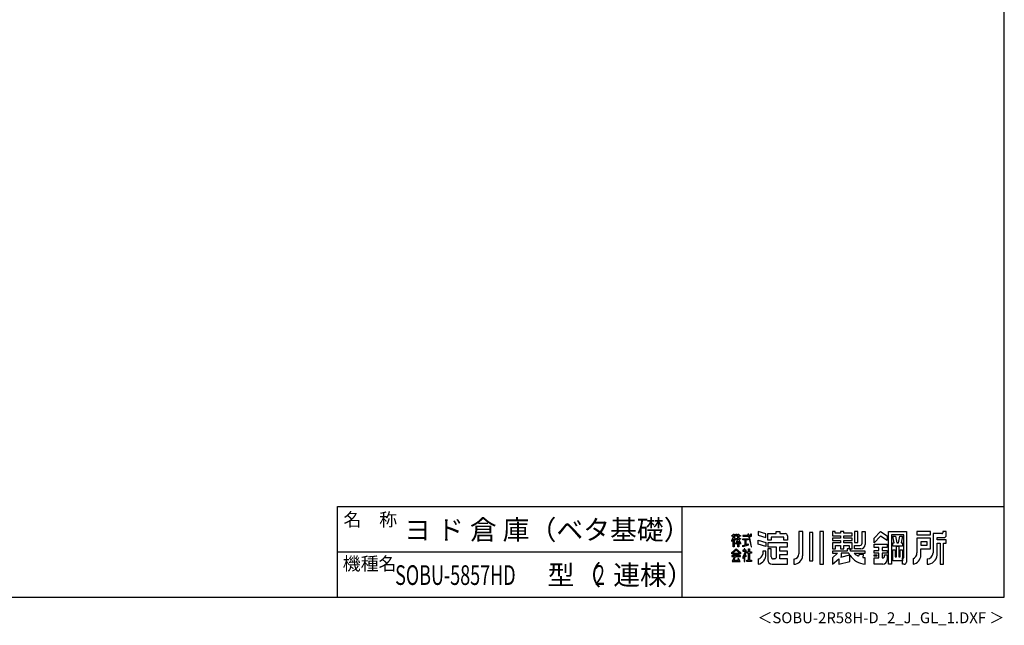
# Model space of a CAD drawing. Extents: x 868 to 32764, y 310 to 22484.
# Drawn here: x 14745 to 32764, y 310 to 11397 of the extents above; entities that cross this region are included whole.
import ezdxf
from ezdxf.enums import TextEntityAlignment as Align

# ---------------------------------------------------------------- set-up
doc = ezdxf.new("R2010")
doc.units = 0
doc.header["$LTSCALE"] = 80
doc.header["$MEASUREMENT"] = 0
for name, color, linetype in [('FILENAME', 7, 'CONTINUOUS'), ('NAME', 20, 'CONTINUOUS'), ('WAKUMOJI-01', 130, 'CONTINUOUS'), ('WAKUSEN-01', 50, 'CONTINUOUS'), ('WAKUSEN-02', 130, 'CONTINUOUS'), ('YODOROGO', 130, 'CONTINUOUS')]:
    doc.layers.add(name, color=color, linetype=linetype)
doc.styles.add('00', font='ROMANS', dxfattribs={"width": 0.666667, "bigfont": 'BIGFONT'})
doc.styles.add('01', font='ROMANS', dxfattribs={"height": 3, "bigfont": 'BIGFONT'})
doc.styles.add('FILENAME', font='romans', dxfattribs={"height": 200, "bigfont": 'bigfont'})
doc.styles.add('WAKUMOJI', font='SIMPLEX', dxfattribs={"height": 3, "bigfont": 'BIGFONT'})

msp = doc.modelspace()

# ---------------------------------------------------------------- linework, layer by layer
at = {"layer": 'WAKUSEN-01'}
for p, q in [((32764, 828), (32764, 22484)), ((20560, 2484), (32764, 2484)), ((20560, 2484), (32764, 2484)), ((20560, 828), (20560, 2484)), ((868, 828), (32764, 828))]:
    msp.add_line(p, q, dxfattribs=at)
at = {"layer": 'WAKUSEN-02'}
for p, q in [((26868, 828), (26868, 2484)), ((20560, 1656), (26868, 1656)), ((20560, 1656), (26868, 1656))]:
    msp.add_line(p, q, dxfattribs=at)
at = {"layer": 'YODOROGO'}
for p, q in [((28402, 1985), (28258, 2028)), ((28258, 2028), (28258, 1960)), ((28402, 1985), (28258, 2028)), ((28258, 2028), (28258, 1960)), ((28402, 1917), (28402, 1985)), ((28402, 1917), (28402, 1985)), ((28434, 1988), (28586, 1988)), ((28434, 1868), (28434, 1988)), ((28434, 1988), (28586, 1988)), ((28434, 1868), (28434, 1988)), ((28586, 2028), (28658, 2028)), ((28586, 1988), (28586, 2028)), ((28586, 2028), (28658, 2028)), ((28586, 1988), (28586, 2028)), ((28658, 2028), (28658, 1988)), ((28658, 2028), (28658, 1988)), ((28658, 1988), (28754, 1988)), ((28658, 1988), (28754, 1988)), ((29002, 2028), (29002, 1620)), ((29074, 2028), (29002, 2028)), ((29002, 2028), (29002, 1620)), ((29074, 2028), (29002, 2028)), ((29074, 1580), (29074, 2028)), ((29074, 1580), (29074, 2028)), ((29198, 2008), (29198, 1492)), ((29262, 2008), (29198, 2008)), ((29198, 2008), (29198, 1492)), ((29262, 2008), (29198, 2008)), ((29262, 1492), (29262, 2008)), ((29262, 1492), (29262, 2008)), ((29386, 2028), (29386, 1428)), ((29458, 2028), (29386, 2028)), ((29386, 2028), (29386, 1428)), ((29458, 2028), (29386, 2028)), ((29458, 1428), (29458, 2028)), ((29458, 1428), (29458, 2028)), ((29618, 2028), (29618, 1948)), ((29666, 2028), (29618, 2028)), ((29618, 2028), (29618, 1948)), ((29666, 2028), (29618, 2028)), ((29666, 1996), (29666, 2028)), ((29666, 1996), (29666, 2028)), ((29766, 1996), (29666, 1996)), ((29766, 1996), (29666, 1996)), ((29766, 2028), (29766, 1996)), ((29830, 2028), (29766, 2028)), ((29766, 2028), (29766, 1996)), ((29830, 2028), (29766, 2028)), ((29830, 1996), (29830, 2028)), ((29830, 1996), (29830, 2028)), ((29978, 1996), (29830, 1996)), ((29978, 1996), (29830, 1996)), ((29978, 1948), (29978, 1996)), ((29978, 1948), (29978, 1996)), ((30082, 2028), (30022, 2028)), ((30022, 2028), (30022, 1828)), ((30082, 2028), (30022, 2028)), ((30022, 2028), (30022, 1828)), ((30082, 1828), (30082, 2028)), ((30082, 1828), (30082, 2028)), ((30162, 2028), (30218, 2028)), ((30162, 1812), (30162, 2028)), ((30162, 2028), (30218, 2028)), ((30162, 1812), (30162, 2028)), ((30218, 2028), (30218, 1788)), ((30218, 2028), (30218, 1788)), ((30382, 1908), (30498, 2028)), ((30382, 1908), (30498, 2028)), ((30498, 2028), (30618, 1948)), ((30498, 2028), (30618, 1948)), ((30646, 1428), (30646, 2028)), ((30646, 2028), (30974, 2028)), ((30646, 1428), (30646, 2028)), ((30646, 2028), (30974, 2028)), ((30974, 2028), (30974, 1468)), ((30974, 2028), (30974, 1468)), ((31414, 2028), (31166, 2028)), ((31166, 2028), (31166, 1964)), ((31414, 2028), (31166, 2028)), ((31166, 2028), (31166, 1964)), ((31414, 1964), (31414, 2028)), ((31414, 1964), (31414, 2028)), ((31462, 1988), (31462, 1636)), ((31622, 1988), (31462, 1988)), ((31462, 1988), (31462, 1636)), ((31622, 1988), (31462, 1988)), ((31638, 2028), (31638, 2004)), ((31702, 2028), (31638, 2028)), ((31638, 2028), (31638, 2004)), ((31702, 2028), (31638, 2028)), ((31702, 1956), (31702, 2028)), ((31702, 1956), (31702, 2028)), ((27778, 1956), (27802, 1956)), ((27778, 1940), (27778, 1956)), ((27778, 1956), (27802, 1956)), ((27778, 1940), (27778, 1956)), ((27802, 1940), (27778, 1940)), ((27802, 1940), (27778, 1940)), ((27778, 1860), (27802, 1915)), ((27778, 1860), (27802, 1915)), ((27802, 1891), (27778, 1844)), ((27802, 1891), (27778, 1844)), ((27778, 1844), (27778, 1860)), ((27778, 1844), (27778, 1860)), ((27802, 1980), (27818, 1980)), ((27802, 1956), (27802, 1980)), ((27802, 1980), (27818, 1980)), ((27802, 1956), (27802, 1980)), ((27802, 1915), (27802, 1940)), ((27802, 1915), (27802, 1940)), ((27802, 1748), (27802, 1891)), ((27802, 1748), (27802, 1891)), ((27818, 1980), (27818, 1956)), ((27818, 1980), (27818, 1956)), ((27818, 1956), (27850, 1956)), ((27818, 1956), (27850, 1956)), ((27818, 1940), (27818, 1918)), ((27890, 1940), (27818, 1940)), ((27818, 1940), (27818, 1918)), ((27890, 1940), (27818, 1940)), ((27818, 1918), (27842, 1884)), ((27818, 1918), (27842, 1884)), ((27818, 1894), (27818, 1748)), ((27842, 1868), (27818, 1894)), ((27818, 1894), (27818, 1748)), ((27842, 1868), (27818, 1894)), ((27842, 1884), (27842, 1868)), ((27842, 1884), (27842, 1868)), ((27850, 1980), (27866, 1980)), ((27850, 1956), (27850, 1980)), ((27850, 1980), (27866, 1980)), ((27850, 1956), (27850, 1980)), ((27850, 1813), (27890, 1880)), ((27850, 1813), (27890, 1880)), ((27890, 1848), (27850, 1797)), ((27890, 1848), (27850, 1797)), ((27850, 1797), (27850, 1813)), ((27850, 1797), (27850, 1813)), ((27858, 1901), (27890, 1901)), ((27858, 1885), (27858, 1901)), ((27858, 1901), (27890, 1901)), ((27858, 1885), (27858, 1901)), ((27890, 1885), (27858, 1885)), ((27890, 1885), (27858, 1885)), ((27866, 1980), (27866, 1956)), ((27866, 1980), (27866, 1956)), ((27866, 1956), (27890, 1956)), ((27866, 1956), (27890, 1956)), ((27890, 1980), (27906, 1980)), ((27890, 1956), (27890, 1980)), ((27890, 1980), (27906, 1980)), ((27890, 1956), (27890, 1980)), ((27890, 1901), (27890, 1940)), ((27890, 1901), (27890, 1940)), ((27890, 1880), (27890, 1885)), ((27890, 1880), (27890, 1885)), ((27890, 1748), (27890, 1848)), ((27890, 1748), (27890, 1848)), ((27906, 1980), (27906, 1956)), ((27906, 1980), (27906, 1956)), ((27906, 1956), (27938, 1956)), ((27906, 1956), (27938, 1956)), ((27906, 1940), (27906, 1901)), ((27938, 1940), (27906, 1940)), ((27906, 1940), (27906, 1901)), ((27938, 1940), (27906, 1940)), ((27906, 1901), (27938, 1901)), ((27906, 1901), (27938, 1901)), ((27906, 1885), (27906, 1881)), ((27938, 1885), (27906, 1885)), ((27906, 1885), (27906, 1881)), ((27938, 1885), (27906, 1885)), ((27906, 1881), (27938, 1813)), ((27906, 1881), (27938, 1813)), ((27906, 1849), (27906, 1748)), ((27938, 1797), (27906, 1849)), ((27906, 1849), (27906, 1748)), ((27938, 1797), (27906, 1849)), ((27938, 1956), (27938, 1940)), ((27938, 1956), (27938, 1940)), ((27938, 1901), (27938, 1885)), ((27938, 1901), (27938, 1885)), ((27938, 1813), (27938, 1797)), ((27938, 1813), (27938, 1797)), ((27978, 1956), (27978, 1940)), ((28077, 1956), (27978, 1956)), ((27978, 1956), (27978, 1940)), ((28077, 1956), (27978, 1956)), ((27978, 1940), (28080, 1940)), ((27978, 1940), (28080, 1940)), ((27978, 1893), (28078, 1893)), ((27978, 1873), (27978, 1893)), ((27978, 1893), (28078, 1893)), ((27978, 1873), (27978, 1893)), ((28022, 1873), (27978, 1873)), ((28022, 1873), (27978, 1873)), ((28022, 1785), (28022, 1873)), ((28022, 1785), (28022, 1873)), ((28034, 1873), (28034, 1787)), ((28078, 1873), (28034, 1873)), ((28034, 1873), (28034, 1787)), ((28078, 1873), (28034, 1873)), ((28071, 1980), (28077, 1956)), ((28091, 1980), (28071, 1980)), ((28071, 1980), (28077, 1956)), ((28091, 1980), (28071, 1980)), ((28078, 1893), (28078, 1873)), ((28078, 1893), (28078, 1873)), ((28080, 1940), (28130, 1748)), ((28080, 1940), (28130, 1748)), ((28096, 1956), (28091, 1980)), ((28096, 1956), (28091, 1980)), ((28122, 1956), (28096, 1956)), ((28122, 1956), (28096, 1956)), ((28099, 1940), (28138, 1940)), ((28138, 1748), (28099, 1940)), ((28099, 1940), (28138, 1940)), ((28138, 1748), (28099, 1940)), ((28122, 1980), (28122, 1956)), ((28138, 1980), (28122, 1980)), ((28122, 1980), (28122, 1956)), ((28138, 1980), (28122, 1980)), ((28138, 1956), (28138, 1980)), ((28138, 1956), (28138, 1980)), ((28138, 1940), (28138, 1956)), ((28138, 1940), (28138, 1956)), ((28258, 1960), (28402, 1917)), ((28258, 1960), (28402, 1917)), ((28258, 1868), (28402, 1825)), ((28258, 1796), (28258, 1868)), ((28258, 1868), (28402, 1825)), ((28258, 1796), (28258, 1868)), ((28402, 1825), (28402, 1753)), ((28402, 1825), (28402, 1753)), ((28498, 1868), (28434, 1868)), ((28498, 1868), (28434, 1868)), ((28794, 1820), (28434, 1820)), ((28434, 1820), (28434, 1748)), ((28794, 1820), (28434, 1820)), ((28434, 1820), (28434, 1748)), ((28730, 1924), (28498, 1924)), ((28498, 1924), (28498, 1868)), ((28730, 1924), (28498, 1924)), ((28498, 1924), (28498, 1868)), ((28730, 1868), (28730, 1924)), ((28730, 1868), (28730, 1924)), ((28794, 1868), (28730, 1868)), ((28794, 1868), (28730, 1868)), ((28794, 1948), (28794, 1868)), ((28794, 1948), (28794, 1868)), ((28794, 1748), (28794, 1820)), ((28794, 1748), (28794, 1820)), ((29618, 1948), (29766, 1948)), ((29618, 1948), (29766, 1948)), ((29618, 1908), (29618, 1860)), ((29766, 1908), (29618, 1908)), ((29618, 1908), (29618, 1860)), ((29766, 1908), (29618, 1908)), ((29618, 1860), (29766, 1860)), ((29618, 1860), (29766, 1860)), ((29618, 1820), (29618, 1708)), ((29766, 1820), (29618, 1820)), ((29618, 1820), (29618, 1708)), ((29766, 1820), (29618, 1820)), ((29766, 1948), (29766, 1908)), ((29766, 1948), (29766, 1908)), ((29766, 1860), (29766, 1820)), ((29766, 1860), (29766, 1820)), ((29830, 1948), (29978, 1948)), ((29830, 1908), (29830, 1948)), ((29830, 1948), (29978, 1948)), ((29830, 1908), (29830, 1948)), ((29978, 1908), (29830, 1908)), ((29978, 1908), (29830, 1908)), ((29830, 1860), (29978, 1860)), ((29830, 1820), (29830, 1860)), ((29830, 1860), (29978, 1860)), ((29830, 1820), (29830, 1860)), ((29978, 1820), (29830, 1820)), ((29978, 1820), (29830, 1820)), ((29978, 1860), (29978, 1908)), ((29978, 1860), (29978, 1908)), ((29978, 1708), (29978, 1820)), ((29978, 1708), (29978, 1820)), ((30022, 1828), (30082, 1828)), ((30022, 1828), (30082, 1828)), ((30498, 1940), (30382, 1820)), ((30498, 1940), (30382, 1820)), ((30382, 1820), (30382, 1908)), ((30382, 1820), (30382, 1908)), ((30618, 1860), (30498, 1940)), ((30618, 1860), (30498, 1940)), ((30618, 1948), (30618, 1860)), ((30618, 1948), (30618, 1860)), ((30698, 1964), (30698, 1428)), ((30926, 1964), (30698, 1964)), ((30698, 1964), (30698, 1428)), ((30926, 1964), (30698, 1964)), ((30724, 1940), (30772, 1940)), ((30750, 1820), (30724, 1940)), ((30724, 1940), (30772, 1940)), ((30750, 1820), (30724, 1940)), ((30724, 1820), (30750, 1820)), ((30724, 1756), (30724, 1820)), ((30724, 1820), (30750, 1820)), ((30724, 1756), (30724, 1820)), ((30772, 1940), (30798, 1820)), ((30772, 1940), (30798, 1820)), ((30798, 1820), (30826, 1820)), ((30798, 1820), (30826, 1820)), ((30826, 1820), (30852, 1940)), ((30826, 1820), (30852, 1940)), ((30852, 1940), (30900, 1940)), ((30852, 1940), (30900, 1940)), ((30900, 1940), (30874, 1820)), ((30900, 1940), (30874, 1820)), ((30874, 1820), (30900, 1820)), ((30874, 1820), (30900, 1820)), ((30900, 1820), (30900, 1756)), ((30900, 1820), (30900, 1756)), ((30926, 1548), (30926, 1964)), ((30926, 1548), (30926, 1964)), ((31166, 1964), (31414, 1964)), ((31166, 1964), (31414, 1964)), ((31414, 1908), (31166, 1908)), ((31166, 1908), (31166, 1636)), ((31414, 1908), (31166, 1908)), ((31166, 1908), (31166, 1636)), ((31238, 1836), (31238, 1780)), ((31350, 1836), (31238, 1836)), ((31238, 1836), (31238, 1780)), ((31350, 1836), (31238, 1836)), ((31350, 1780), (31350, 1836)), ((31350, 1780), (31350, 1836)), ((31414, 1708), (31414, 1908)), ((31414, 1708), (31414, 1908)), ((31534, 1916), (31662, 1916)), ((31534, 1876), (31534, 1916)), ((31534, 1916), (31662, 1916)), ((31534, 1876), (31534, 1916)), ((31702, 1876), (31534, 1876)), ((31702, 1876), (31534, 1876)), ((31534, 1596), (31534, 1812)), ((31534, 1812), (31590, 1812)), ((31534, 1596), (31534, 1812)), ((31534, 1812), (31590, 1812)), ((31590, 1812), (31590, 1428)), ((31590, 1812), (31590, 1428)), ((31654, 1428), (31654, 1812)), ((31654, 1812), (31702, 1812)), ((31654, 1428), (31654, 1812)), ((31654, 1812), (31702, 1812)), ((31702, 1812), (31702, 1876)), ((31702, 1812), (31702, 1876)), ((27778, 1644), (27858, 1708)), ((27778, 1644), (27858, 1708)), ((27858, 1684), (27778, 1620)), ((27858, 1684), (27778, 1620)), ((27778, 1620), (27778, 1644)), ((27778, 1620), (27778, 1644)), ((27818, 1748), (27802, 1748)), ((27818, 1748), (27802, 1748)), ((27810, 1609), (27810, 1633)), ((27810, 1633), (27906, 1633)), ((27810, 1609), (27810, 1633)), ((27810, 1633), (27906, 1633)), ((27858, 1708), (27938, 1644)), ((27858, 1708), (27938, 1644)), ((27938, 1620), (27858, 1684)), ((27938, 1620), (27858, 1684)), ((27906, 1748), (27890, 1748)), ((27906, 1748), (27890, 1748)), ((27906, 1633), (27906, 1609)), ((27906, 1633), (27906, 1609)), ((27938, 1644), (27938, 1620)), ((27938, 1644), (27938, 1620)), ((27978, 1772), (28022, 1785)), ((27978, 1772), (28022, 1785)), ((28078, 1776), (27978, 1748)), ((28078, 1776), (27978, 1748)), ((27978, 1748), (27978, 1772)), ((27978, 1748), (27978, 1772)), ((27978, 1684), (27978, 1668)), ((28002, 1684), (27978, 1684)), ((27978, 1684), (27978, 1668)), ((28002, 1684), (27978, 1684)), ((28026, 1668), (27978, 1557)), ((27978, 1668), (28026, 1668)), ((28026, 1668), (27978, 1557)), ((27978, 1668), (28026, 1668)), ((28002, 1708), (28002, 1684)), ((28002, 1708), (28002, 1708)), ((28018, 1708), (28002, 1708)), ((28002, 1708), (28002, 1684)), ((28002, 1708), (28002, 1708)), ((28018, 1708), (28002, 1708)), ((28018, 1684), (28018, 1708)), ((28018, 1684), (28018, 1708)), ((28041, 1684), (28018, 1684)), ((28041, 1684), (28018, 1684)), ((28020, 1611), (28041, 1660)), ((28020, 1611), (28041, 1660)), ((28034, 1787), (28078, 1799)), ((28034, 1787), (28078, 1799)), ((28041, 1660), (28041, 1684)), ((28041, 1660), (28041, 1684)), ((28050, 1656), (28082, 1656)), ((28050, 1632), (28050, 1656)), ((28050, 1656), (28082, 1656)), ((28050, 1632), (28050, 1656)), ((28082, 1632), (28050, 1632)), ((28082, 1632), (28050, 1632)), ((28078, 1799), (28078, 1776)), ((28078, 1799), (28078, 1776)), ((28082, 1656), (28082, 1708)), ((28082, 1708), (28098, 1708)), ((28082, 1656), (28082, 1708)), ((28082, 1708), (28098, 1708)), ((28082, 1500), (28082, 1632)), ((28082, 1500), (28082, 1632)), ((28098, 1708), (28098, 1656)), ((28098, 1708), (28098, 1656)), ((28098, 1656), (28138, 1656)), ((28098, 1656), (28138, 1656)), ((28098, 1632), (28098, 1500)), ((28138, 1632), (28098, 1632)), ((28098, 1632), (28098, 1500)), ((28138, 1632), (28098, 1632)), ((28130, 1748), (28138, 1748)), ((28130, 1748), (28138, 1748)), ((28138, 1656), (28138, 1632)), ((28138, 1656), (28138, 1632)), ((28402, 1753), (28258, 1796)), ((28402, 1753), (28258, 1796)), ((28402, 1668), (28346, 1668)), ((28346, 1668), (28346, 1612)), ((28402, 1668), (28346, 1668)), ((28346, 1668), (28346, 1612)), ((28402, 1612), (28402, 1668)), ((28402, 1612), (28402, 1668)), ((28434, 1748), (28586, 1748)), ((28434, 1748), (28586, 1748)), ((28434, 1708), (28434, 1508)), ((28498, 1708), (28434, 1708)), ((28434, 1708), (28434, 1508)), ((28498, 1708), (28434, 1708)), ((28498, 1564), (28498, 1708)), ((28498, 1564), (28498, 1708)), ((28586, 1748), (28586, 1548)), ((28586, 1748), (28586, 1548)), ((28658, 1668), (28658, 1748)), ((28658, 1748), (28794, 1748)), ((28658, 1668), (28658, 1748)), ((28658, 1748), (28794, 1748)), ((28794, 1668), (28658, 1668)), ((28794, 1668), (28658, 1668)), ((28794, 1604), (28794, 1668)), ((28794, 1604), (28794, 1668)), ((29618, 1708), (29674, 1708)), ((29618, 1708), (29674, 1708)), ((29618, 1668), (29618, 1628)), ((29886, 1668), (29618, 1668)), ((29618, 1668), (29618, 1628)), ((29886, 1668), (29618, 1668)), ((29618, 1668), (29618, 1628)), ((29886, 1668), (29618, 1668)), ((29618, 1668), (29618, 1628)), ((29886, 1668), (29618, 1668)), ((29713, 1628), (29618, 1548)), ((29618, 1628), (29713, 1628)), ((29713, 1628), (29618, 1548)), ((29618, 1628), (29713, 1628)), ((29713, 1628), (29618, 1548)), ((29618, 1628), (29713, 1628)), ((29713, 1628), (29618, 1548)), ((29618, 1628), (29713, 1628)), ((29674, 1708), (29674, 1772)), ((29674, 1772), (29766, 1772)), ((29674, 1708), (29674, 1772)), ((29674, 1772), (29766, 1772)), ((29766, 1772), (29766, 1708)), ((29766, 1772), (29766, 1708)), ((29766, 1708), (29830, 1708)), ((29766, 1708), (29830, 1708)), ((29918, 1628), (29778, 1628)), ((29778, 1628), (29778, 1562)), ((29918, 1628), (29778, 1628)), ((29778, 1628), (29778, 1562)), ((29830, 1772), (29922, 1772)), ((29830, 1708), (29830, 1772)), ((29830, 1772), (29922, 1772)), ((29830, 1708), (29830, 1772)), ((29950, 1708), (29886, 1708)), ((29950, 1708), (29886, 1708)), ((29886, 1708), (29886, 1668)), ((29886, 1708), (29886, 1668)), ((29950, 1708), (29886, 1708)), ((29950, 1708), (29886, 1708)), ((29886, 1708), (29886, 1668)), ((29886, 1708), (29886, 1668)), ((29922, 1772), (29922, 1708)), ((29922, 1772), (29922, 1708)), ((29922, 1708), (29978, 1708)), ((29922, 1708), (29978, 1708)), ((29950, 1668), (29950, 1708)), ((29950, 1668), (29950, 1708)), ((29950, 1668), (29950, 1708)), ((29950, 1668), (29950, 1708)), ((30218, 1668), (29950, 1668)), ((30218, 1668), (29950, 1668)), ((30218, 1668), (29950, 1668)), ((30218, 1668), (29950, 1668)), ((30018, 1628), (30218, 1628)), ((30018, 1628), (30218, 1628)), ((30018, 1628), (30218, 1628)), ((30018, 1628), (30218, 1628)), ((30022, 1772), (30122, 1772)), ((30022, 1708), (30022, 1772)), ((30022, 1772), (30122, 1772)), ((30022, 1708), (30022, 1772)), ((30138, 1708), (30022, 1708)), ((30138, 1708), (30022, 1708)), ((30218, 1628), (30218, 1668)), ((30218, 1628), (30218, 1668)), ((30218, 1628), (30218, 1668)), ((30218, 1628), (30218, 1668)), ((30382, 1796), (30618, 1796)), ((30382, 1736), (30382, 1796)), ((30382, 1796), (30618, 1796)), ((30382, 1736), (30382, 1796)), ((30466, 1736), (30382, 1736)), ((30466, 1736), (30382, 1736)), ((30382, 1628), (30382, 1680)), ((30382, 1680), (30466, 1680)), ((30382, 1628), (30382, 1680)), ((30382, 1680), (30466, 1680)), ((30466, 1628), (30382, 1628)), ((30466, 1628), (30382, 1628)), ((30466, 1680), (30466, 1736)), ((30466, 1680), (30466, 1736)), ((30466, 1548), (30466, 1628)), ((30466, 1548), (30466, 1628)), ((30618, 1736), (30530, 1736)), ((30530, 1736), (30530, 1680)), ((30618, 1736), (30530, 1736)), ((30530, 1736), (30530, 1680)), ((30530, 1680), (30618, 1680)), ((30530, 1680), (30618, 1680)), ((30618, 1628), (30530, 1628)), ((30530, 1628), (30530, 1548)), ((30618, 1628), (30530, 1628)), ((30530, 1628), (30530, 1548)), ((30618, 1796), (30618, 1736)), ((30618, 1796), (30618, 1736)), ((30618, 1680), (30618, 1628)), ((30618, 1680), (30618, 1628)), ((30900, 1756), (30724, 1756)), ((30900, 1756), (30724, 1756)), ((30724, 1492), (30724, 1692)), ((30724, 1692), (30764, 1692)), ((30724, 1492), (30724, 1692)), ((30724, 1692), (30764, 1692)), ((30764, 1692), (30764, 1564)), ((30764, 1692), (30764, 1564)), ((30792, 1564), (30792, 1756)), ((30792, 1756), (30832, 1756)), ((30792, 1564), (30792, 1756)), ((30792, 1756), (30832, 1756)), ((30832, 1756), (30832, 1564)), ((30832, 1756), (30832, 1564)), ((30860, 1564), (30860, 1692)), ((30860, 1692), (30900, 1692)), ((30860, 1564), (30860, 1692)), ((30860, 1692), (30900, 1692)), ((30900, 1692), (30900, 1492)), ((30900, 1692), (30900, 1492)), ((31238, 1780), (31350, 1780)), ((31238, 1780), (31350, 1780)), ((31238, 1596), (31238, 1708)), ((31238, 1708), (31414, 1708)), ((31238, 1596), (31238, 1708)), ((31238, 1708), (31414, 1708)), ((27778, 1589), (27778, 1569)), ((27938, 1589), (27778, 1589)), ((27778, 1589), (27778, 1569)), ((27938, 1589), (27778, 1589)), ((27778, 1569), (27825, 1569)), ((27778, 1569), (27825, 1569)), ((27825, 1569), (27786, 1476)), ((27825, 1569), (27786, 1476)), ((27786, 1476), (27930, 1476)), ((27786, 1476), (27930, 1476)), ((27906, 1609), (27810, 1609)), ((27906, 1609), (27810, 1609)), ((27816, 1496), (27845, 1569)), ((27816, 1496), (27845, 1569)), ((27902, 1496), (27816, 1496)), ((27902, 1496), (27816, 1496)), ((27845, 1569), (27938, 1569)), ((27845, 1569), (27938, 1569)), ((27885, 1536), (27902, 1496)), ((27901, 1536), (27885, 1536)), ((27885, 1536), (27902, 1496)), ((27901, 1536), (27885, 1536)), ((27930, 1476), (27901, 1536)), ((27930, 1476), (27901, 1536)), ((27938, 1569), (27938, 1589)), ((27938, 1569), (27938, 1589)), ((27978, 1533), (28002, 1580)), ((27978, 1533), (28002, 1580)), ((27978, 1557), (27978, 1533)), ((27978, 1557), (27978, 1533)), ((28002, 1580), (28002, 1476)), ((28002, 1580), (28002, 1476)), ((28002, 1476), (28018, 1476)), ((28002, 1476), (28018, 1476)), ((28018, 1585), (28042, 1563)), ((28018, 1476), (28018, 1585)), ((28018, 1585), (28042, 1563)), ((28018, 1476), (28018, 1585)), ((28042, 1583), (28020, 1611)), ((28042, 1583), (28020, 1611)), ((28042, 1563), (28042, 1583)), ((28042, 1563), (28042, 1583)), ((28050, 1500), (28082, 1500)), ((28050, 1476), (28050, 1500)), ((28050, 1500), (28082, 1500)), ((28050, 1476), (28050, 1500)), ((28138, 1476), (28050, 1476)), ((28138, 1476), (28050, 1476)), ((28098, 1500), (28138, 1500)), ((28098, 1500), (28138, 1500)), ((28138, 1500), (28138, 1476)), ((28138, 1500), (28138, 1476)), ((28258, 1524), (28258, 1428)), ((28258, 1524), (28258, 1428)), ((28562, 1524), (28538, 1524)), ((28562, 1524), (28538, 1524)), ((28658, 1604), (28794, 1604)), ((28658, 1524), (28658, 1604)), ((28658, 1604), (28794, 1604)), ((28658, 1524), (28658, 1604)), ((28794, 1524), (28658, 1524)), ((28794, 1524), (28658, 1524)), ((28794, 1428), (28794, 1524)), ((28794, 1428), (28794, 1524)), ((28914, 1524), (28914, 1428)), ((28914, 1524), (28914, 1428)), ((29198, 1492), (29262, 1492)), ((29198, 1492), (29262, 1492)), ((29618, 1548), (29618, 1428)), ((29618, 1548), (29618, 1428)), ((29618, 1548), (29618, 1428)), ((29618, 1548), (29618, 1428)), ((29618, 1428), (29738, 1528)), ((29618, 1428), (29738, 1528)), ((29618, 1428), (29738, 1528)), ((29618, 1428), (29738, 1528)), ((29738, 1528), (29738, 1428)), ((29738, 1528), (29738, 1428)), ((29738, 1528), (29738, 1428)), ((29738, 1528), (29738, 1428)), ((29738, 1428), (29938, 1481)), ((29738, 1428), (29938, 1481)), ((29738, 1428), (29938, 1481)), ((29738, 1428), (29938, 1481)), ((29771, 1557), (29934, 1600)), ((29771, 1557), (29934, 1600)), ((29778, 1562), (29771, 1557)), ((29778, 1562), (29771, 1557)), ((29938, 1481), (29938, 1595)), ((29938, 1481), (29938, 1595)), ((29938, 1481), (29938, 1595)), ((29938, 1481), (29938, 1595)), ((30106, 1604), (30098, 1576)), ((30106, 1604), (30098, 1576)), ((30106, 1604), (30098, 1576)), ((30106, 1604), (30098, 1576)), ((30190, 1604), (30106, 1604)), ((30190, 1604), (30106, 1604)), ((30190, 1604), (30106, 1604)), ((30190, 1604), (30106, 1604)), ((30178, 1552), (30190, 1604)), ((30178, 1552), (30190, 1604)), ((30178, 1552), (30190, 1604)), ((30178, 1552), (30190, 1604)), ((30218, 1428), (30218, 1548)), ((30218, 1428), (30218, 1548)), ((30218, 1428), (30218, 1548)), ((30218, 1428), (30218, 1548)), ((30382, 1602), (30434, 1602)), ((30382, 1574), (30382, 1602)), ((30382, 1602), (30434, 1602)), ((30382, 1574), (30382, 1602)), ((30434, 1574), (30382, 1574)), ((30434, 1574), (30382, 1574)), ((30382, 1548), (30466, 1548)), ((30382, 1428), (30382, 1548)), ((30382, 1548), (30466, 1548)), ((30382, 1428), (30382, 1548)), ((30386, 1598), (30430, 1598)), ((30386, 1578), (30386, 1598)), ((30386, 1598), (30430, 1598)), ((30386, 1578), (30386, 1598)), ((30430, 1578), (30386, 1578)), ((30430, 1578), (30386, 1578)), ((30390, 1594), (30426, 1594)), ((30390, 1582), (30390, 1594)), ((30390, 1594), (30426, 1594)), ((30390, 1582), (30390, 1594)), ((30426, 1582), (30390, 1582)), ((30426, 1582), (30390, 1582)), ((30394, 1590), (30422, 1590)), ((30394, 1586), (30394, 1590)), ((30394, 1590), (30422, 1590)), ((30394, 1586), (30394, 1590)), ((30422, 1586), (30394, 1586)), ((30422, 1586), (30394, 1586)), ((30422, 1590), (30422, 1586)), ((30422, 1590), (30422, 1586)), ((30426, 1594), (30426, 1582)), ((30426, 1594), (30426, 1582)), ((30430, 1598), (30430, 1578)), ((30430, 1598), (30430, 1578)), ((30434, 1602), (30434, 1574)), ((30434, 1602), (30434, 1574)), ((30530, 1548), (30546, 1548)), ((30530, 1548), (30546, 1548)), ((30570, 1600), (30618, 1600)), ((30570, 1572), (30570, 1600)), ((30570, 1600), (30618, 1600)), ((30570, 1572), (30570, 1600)), ((30618, 1600), (30618, 1508)), ((30618, 1600), (30618, 1508)), ((30900, 1492), (30724, 1492)), ((30900, 1492), (30724, 1492)), ((30764, 1564), (30792, 1564)), ((30764, 1564), (30792, 1564)), ((30832, 1564), (30860, 1564)), ((30832, 1564), (30860, 1564)), ((30900, 1548), (30926, 1548)), ((30900, 1428), (30900, 1548)), ((30900, 1548), (30926, 1548)), ((30900, 1428), (30900, 1548)), ((31094, 1524), (31094, 1428)), ((31094, 1524), (31094, 1428)), ((31350, 1528), (31350, 1428)), ((31350, 1528), (31350, 1428)), ((28514, 1428), (28794, 1428)), ((28514, 1428), (28794, 1428)), ((29386, 1428), (29458, 1428)), ((29386, 1428), (29458, 1428)), ((30538, 1428), (30382, 1428)), ((30538, 1428), (30382, 1428)), ((30698, 1428), (30646, 1428)), ((30698, 1428), (30646, 1428)), ((30934, 1428), (30900, 1428)), ((30934, 1428), (30900, 1428)), ((31590, 1428), (31654, 1428)), ((31590, 1428), (31654, 1428))]:
    msp.add_line(p, q, dxfattribs=at)
for centre, radius, start, end in [((28754, 1948), 40, 0, 90), ((28754, 1948), 40, 0, 90), ((31622, 2004), 16, 270, 0), ((31622, 2004), 16, 270, 0), ((30122, 1812), 40, 270, 0), ((30122, 1812), 40, 270, 0), ((31662, 1956), 40, 270, 0), ((31662, 1956), 40, 270, 0), ((30254, 1808), 382, 208.1411, 212.921), ((30254, 1808), 382, 208.1411, 212.921), ((30230, 1869), 321, 228.6181, 245.6603), ((30230, 1869), 321, 228.6181, 245.6603), ((30230, 1869), 321, 228.6181, 245.6603), ((30230, 1869), 321, 228.6181, 245.6603), ((30138, 1788), 80, 270, 0), ((30138, 1788), 80, 270, 0), ((31040, 1638), 126, 295.3405, 359.189), ((31040, 1638), 126, 295.3405, 359.189), ((31352, 1638), 110, 269.0041, 358.9126), ((31352, 1638), 110, 269.0041, 358.9126), ((28226, 1601), 176, 280.3644, 3.5415), ((28236, 1634), 112, 281.2491, 348.7509), ((28226, 1601), 176, 280.3644, 3.5415), ((28236, 1634), 112, 281.2491, 348.7509), ((28514, 1508), 80, 180, 270), ((28514, 1508), 80, 180, 270), ((28538, 1564), 40, 180, 270), ((28538, 1564), 40, 180, 270), ((28562, 1548), 24, 270, 0), ((28562, 1548), 24, 270, 0), ((28907, 1618), 94.7, 274.0524, 0.9267), ((28907, 1618), 94.7, 274.0524, 0.9267), ((28909, 1593), 165, 271.5351, 355.5273), ((28909, 1593), 165, 271.5351, 355.5273), ((30254, 1808), 382, 213.9611, 264.4787), ((30254, 1808), 382, 213.9611, 264.4787), ((30254, 1808), 382, 213.9611, 264.4787), ((30254, 1808), 382, 213.9611, 264.4787), ((30230, 1869), 321, 260.6063, 267.779), ((30230, 1869), 321, 260.6063, 267.779), ((30230, 1869), 321, 260.6063, 267.779), ((30230, 1869), 321, 260.6063, 267.779), ((30538, 1508), 80, 270, 0), ((30538, 1508), 80, 270, 0), ((30546, 1572), 24, 270, 360), ((30546, 1572), 24, 270, 360), ((30934, 1468), 40, 270, 0), ((30934, 1468), 40, 270, 0), ((31060, 1603), 178, 281.0263, 357.7711), ((31060, 1603), 178, 281.0263, 357.7711), ((31354, 1608), 180, 268.6285, 356.1664), ((31354, 1608), 180, 268.6285, 356.1664)]:
    msp.add_arc(centre, radius, start, end, dxfattribs=at)

# ---------------------------------------------------------------- texts
at = {"layer": 'FILENAME', "style": 'FILENAME'}
msp.add_text('＜SOBU-2R58H-D_2_J_GL_1.DXF ＞', height=200, dxfattribs=at).set_placement((32764, 348), align=Align.RIGHT)
at = {"layer": 'NAME', "style": '01'}
for s, p in [('ヨ ド 倉 庫（ベタ基礎）', (21781, 1878)), ('型（  連棟）', (24405, 1050))]:
    msp.add_text(s, height=360, dxfattribs=at).set_placement(p)
at = {"layer": 'NAME', "style": '00', "width": 0.67}
for s, p in [('SOBU-5857HD', (21616, 1049)), ('2', (25271, 1050))]:
    msp.add_text(s, height=360, dxfattribs=at).set_placement(p)
at = {"layer": 'WAKUMOJI-01', "style": 'WAKUMOJI'}
for s, p in [('名\u3000称', (20670, 2126)), ('名\u3000称', (20670, 2126)), ('機種名', (20657, 1319)), ('機種名', (20657, 1319))]:
    msp.add_text(s, height=240, dxfattribs=at).set_placement(p)

doc.saveas('drawing.dxf')
